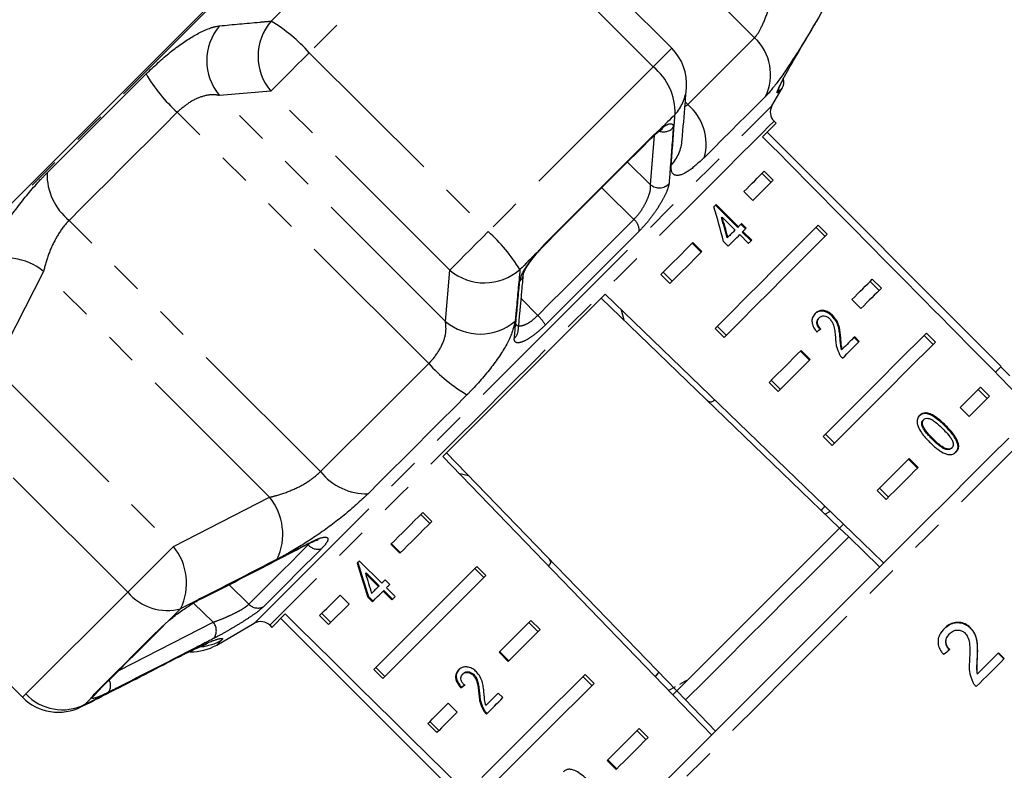
# Model space of a CAD drawing. Extents: x 34 to 833, y 40 to 577.
# Drawn here: x 580 to 657, y 479 to 538 of the extents above; entities that cross this region are included whole.
import ezdxf

# ---------------------------------------------------------------- set-up
doc = ezdxf.new("R2010")
doc.units = 0
doc.header["$LTSCALE"] = 2
doc.linetypes.add('PHANTOM', pattern=[12.7, 6.35, -1.27, 1.27, -1.27, 1.27, -1.27])
doc.layers.get('0').update_dxf_attribs({"linetype": 'CONTINUOUS'})

msp = doc.modelspace()

# ---------------------------------------------------------------- linework, layer by layer
at = {"color": 8, "linetype": 'PHANTOM'}
for p, q in [((637.356, 536.54), (617.618, 556.278)), ((629.391, 534.259), (615.337, 548.313)), ((602.39, 535.365), (616.444, 521.311)), ((629.391, 534.259), (630.844, 535.712)), ((599.36, 532.336), (595.337, 532.001)), ((613.079, 514.259), (595.337, 532.001)), ((613.414, 518.282), (599.36, 532.336)), ((631.886, 531.137), (632.108, 531.292)), ((632.108, 531.292), (631.915, 531.485)), ((611.762, 510.945), (592.024, 530.684)), ((629.188, 524.981), (629.494, 528.893)), ((629.38, 528.851), (629.923, 529.327)), ((627.363, 526.769), (629.188, 524.981)), ((603.271, 502.454), (583.532, 522.192)), ((620.247, 519.651), (620.849, 520.32)), ((581.523, 518.187), (577.663, 510.639)), ((599.265, 500.445), (581.523, 518.187)), ((613.079, 514.259), (613.414, 518.282)), ((619.03, 516.068), (620.322, 514.718)), ((577.663, 510.639), (591.718, 496.585)), ((588.13, 492.997), (574.076, 507.051)), ((652.325, 506.016), (652.375, 506.066)), ((591.718, 496.585), (599.265, 500.445)), ((566.073, 499.049), (580.127, 484.995)), ((588.13, 492.997), (591.718, 496.585)), ((602.313, 496.709), (602.403, 496.823)), ((596.083, 493.581), (597.645, 492.041)), ((588.13, 492.997), (580.127, 484.995)), ((594.835, 490.628), (593.306, 492.137)), ((587.436, 486.842), (594.835, 490.628)), ((595.49, 489.209), (595.118, 488.838)), ((592.293, 488.009), (592.069, 487.862)), ((579.865, 484.732), (580.127, 484.995)), ((585.348, 484.752), (585.504, 484.974)), ((584.761, 484.165), (584.509, 483.996))]:
    msp.add_line(p, q, dxfattribs=at)
at = {"color": 7, "linetype": 'CONTINUOUS'}
for p, q in [((630.844, 535.712), (616.79, 549.766)), ((638.718, 531.189), (639.515, 532.57)), ((637.985, 528.761), (639.041, 529.817)), ((639.041, 529.817), (638.877, 529.982)), ((629.779, 529.135), (629.953, 529.278)), ((656.719, 510.726), (638.334, 529.11)), ((637.935, 525.883), (638.642, 525.176)), ((638.111, 526.059), (638.818, 525.352)), ((638.818, 525.352), (637.22, 523.753)), ((637.22, 523.753), (636.513, 524.461)), ((634.336, 523.431), (634.159, 523.253)), ((636.026, 521.64), (634.286, 523.381)), ((636.076, 521.69), (634.336, 523.431)), ((634.754, 522.405), (634.804, 522.455)), ((634.804, 522.455), (635.822, 521.436)), ((636.638, 521.527), (636.276, 521.89)), ((636.688, 521.577), (636.326, 521.94)), ((636.026, 521.64), (636.076, 521.69)), ((636.185, 521.074), (636.874, 520.385)), ((636.389, 521.278), (636.439, 521.328)), ((637.078, 520.589), (636.389, 521.278)), ((637.128, 520.639), (636.439, 521.328)), ((642.885, 520.933), (642.178, 521.64)), ((643.061, 521.109), (642.354, 521.816)), ((632.462, 520.41), (633.169, 519.703)), ((632.513, 520.461), (633.22, 519.753)), ((634.923, 520.537), (635.286, 520.175)), ((635.206, 520.82), (635.256, 520.87)), ((620.844, 520.25), (620.839, 520.245)), ((630.178, 518.126), (630.885, 517.419)), ((630.002, 517.95), (630.709, 517.242)), ((646.42, 517.397), (647.127, 516.69)), ((646.596, 517.574), (647.303, 516.866)), ((625.314, 516.091), (644.02, 498.027)), ((645.705, 515.268), (644.998, 515.975)), ((627.104, 514.362), (626.914, 515.151)), ((642.385, 514.501), (642.435, 514.551)), ((643.452, 514.66), (643.502, 514.71)), ((634.244, 513.707), (634.952, 513)), ((634.421, 513.883), (635.128, 513.176)), ((651.546, 512.624), (650.839, 513.331)), ((644.066, 512.953), (644.116, 513.003)), ((645.525, 512.637), (645.162, 513)), ((645.575, 512.687), (645.212, 513.05)), ((651.37, 512.448), (650.663, 513.155)), ((640.948, 511.925), (641.655, 511.218)), ((640.998, 511.975), (641.705, 511.268)), ((644.185, 512.023), (644.235, 512.073)), ((641.705, 511.268), (639.194, 508.757)), ((657.391, 509.983), (656.684, 510.69)), ((638.487, 509.464), (639.194, 508.757)), ((638.663, 509.64), (639.37, 508.933)), ((655.613, 508.205), (654.905, 508.912)), ((655.789, 508.381), (655.082, 509.088)), ((654.191, 506.783), (653.483, 507.49)), ((650.587, 506.492), (650.637, 506.542)), ((650.511, 506.029), (650.561, 506.079)), ((642.73, 505.222), (643.437, 504.515)), ((642.906, 505.398), (643.613, 504.691)), ((651.305, 504.998), (651.355, 505.048)), ((652.802, 504.283), (652.852, 504.333)), ((613.17, 503.946), (631.234, 485.241)), ((646.972, 500.979), (649.483, 503.49)), ((649.433, 503.44), (650.14, 502.732)), ((649.483, 503.49), (650.191, 502.783)), ((614.11, 502.346), (614.9, 502.155)), ((646.972, 500.979), (647.679, 500.272)), ((647.149, 501.155), (647.856, 500.448)), ((565.811, 498.786), (579.865, 484.732)), ((611.135, 499.083), (611.842, 498.376)), ((611.311, 499.259), (612.018, 498.552)), ((643.296, 499.331), (642.898, 499.11)), ((644.02, 498.027), (631.234, 485.241)), ((644.328, 498.334), (644.02, 498.027)), ((644.02, 498.027), (644.739, 497.332)), ((644.739, 497.332), (647.135, 495.018)), ((602.308, 496.778), (602.426, 496.834)), ((609.507, 496.041), (608.8, 496.748)), ((609.558, 496.091), (608.851, 496.798)), ((606.341, 495.435), (606.159, 495.254)), ((608.081, 493.695), (606.341, 495.435)), ((616.085, 494.133), (615.378, 494.84)), ((616.261, 494.309), (615.554, 495.016)), ((606.854, 494.505), (606.804, 494.455)), ((606.804, 494.455), (607.822, 493.436)), ((606.854, 494.505), (607.872, 493.486)), ((607.872, 493.486), (607.822, 493.436)), ((608.707, 493.596), (608.345, 493.958)), ((609.133, 492.643), (608.444, 493.332)), ((604.8, 492.748), (605.507, 492.041)), ((607.028, 492.642), (606.978, 492.592)), ((606.978, 492.592), (607.34, 492.229)), ((607.028, 492.642), (607.391, 492.279)), ((608.235, 493.124), (608.185, 493.074)), ((608.185, 493.074), (608.874, 492.385)), ((608.235, 493.124), (608.924, 492.435)), ((605.507, 492.041), (603.909, 490.442)), ((599.443, 490.219), (600.499, 491.275)), ((600.15, 490.927), (618.535, 472.542)), ((603.202, 491.15), (603.909, 490.442)), ((603.378, 491.326), (604.085, 490.619)), ((590.776, 490.246), (591.328, 490.732)), ((595.118, 488.838), (598.072, 490.543)), ((599.279, 490.384), (599.443, 490.219)), ((619.62, 490.597), (620.327, 489.89)), ((619.796, 490.774), (620.503, 490.066)), ((654.263, 490.196), (654.285, 490.218)), ((620.503, 490.066), (617.992, 487.555)), ((652.643, 489.711), (652.664, 489.733)), ((617.992, 487.555), (617.285, 488.263)), ((618.043, 487.606), (617.336, 488.313)), ((654.827, 487.859), (654.849, 487.88)), ((656.469, 488.189), (656.934, 487.748)), ((656.956, 487.77), (656.491, 488.211)), ((607.621, 487.083), (608.328, 486.376)), ((607.444, 486.907), (608.152, 486.2)), ((614.486, 486.603), (614.436, 486.553)), ((615.31, 486.511), (615.26, 486.461)), ((624.57, 485.648), (623.863, 486.355)), ((624.746, 485.824), (624.039, 486.531)), ((629.569, 486.339), (629.793, 486.628)), ((654.828, 486.548), (654.85, 486.57)), ((614.343, 485.517), (614.293, 485.466)), ((630.599, 485.272), (631.148, 485.577)), ((631.479, 485.761), (632.024, 486.064)), ((615.76, 484.988), (615.71, 484.938)), ((617.593, 484.706), (617.231, 485.068)), ((631.234, 485.241), (630.926, 484.933)), ((631.929, 484.521), (631.234, 485.241)), ((613.285, 484.262), (613.992, 483.555)), ((631.929, 484.521), (634.291, 482.075)), ((616.123, 483.739), (616.073, 483.688)), ((611.687, 482.664), (612.394, 481.957)), ((611.863, 482.84), (612.57, 482.133)), ((625.771, 479.777), (628.282, 482.288)), ((628.813, 481.405), (628.105, 482.112)), ((628.989, 481.581), (628.282, 482.288)), ((626.478, 479.07), (625.771, 479.777)), ((626.528, 479.121), (625.821, 479.828))]:
    msp.add_line(p, q, dxfattribs=at)
at = {"color": 8, "linetype": 'PHANTOM', "flags": 128}
for points in [[(614.749, 559.072), (614.627, 558.95), (614.262, 558.585), (613.658, 557.982), (612.822, 557.146), (611.764, 556.087), (610.493, 554.817), (609.026, 553.349), (607.377, 551.7), (605.564, 549.888), (603.609, 547.932), (601.531, 545.854), (599.353, 543.677), (597.101, 541.424), (594.797, 539.121), (592.469, 536.792), (590.14, 534.463), (587.836, 532.16), (585.584, 529.907), (583.406, 527.73), (581.329, 525.652), (579.373, 523.696), (577.56, 521.884), (575.911, 520.235), (574.444, 518.767), (573.174, 517.497), (572.115, 516.438), (571.279, 515.603), (570.675, 514.999), (570.311, 514.634), (570.189, 514.512)], [(611.586, 550.026), (610.16, 548.6), (608.699, 547.139), (607.207, 545.647), (605.688, 544.128), (604.144, 542.584), (602.58, 541.02), (601, 539.44), (599.406, 537.846)], [(615.337, 548.313), (613.821, 546.797), (612.269, 545.245), (610.683, 543.659), (609.068, 542.044), (607.427, 540.403), (605.764, 538.74), (604.084, 537.06), (602.39, 535.365)], [(632.108, 531.292), (632.903, 532.087), (633.661, 532.845), (634.381, 533.564), (635.061, 534.244), (635.699, 534.883), (636.296, 535.479), (636.848, 536.032), (637.356, 536.54)], [(599.36, 532.336), (599.549, 532.525), (599.813, 532.788), (600.142, 533.118), (600.528, 533.504), (600.959, 533.935), (601.422, 534.398), (601.904, 534.879), (602.39, 535.365)], [(629.391, 534.259), (627.876, 532.743), (626.323, 531.191), (624.737, 529.605), (623.122, 527.99), (621.481, 526.349), (619.818, 524.686), (618.138, 523.006), (616.444, 521.311)], [(581.797, 525.921), (582.712, 526.836), (583.646, 527.77), (584.599, 528.723), (585.568, 529.692), (586.552, 530.676), (587.548, 531.672), (588.555, 532.678), (589.569, 533.693)], [(638.198, 531.917), (637.733, 531.452), (637.227, 530.947), (636.681, 530.401), (636.097, 529.816), (635.474, 529.194), (634.816, 528.535), (634.122, 527.841), (633.394, 527.114)], [(639.515, 532.57), (639.493, 532.548), (639.426, 532.481), (639.316, 532.37), (639.161, 532.216)], [(639.266, 532.484), (639.228, 532.36), (639.161, 532.216)], [(618.395, 510.866), (620.592, 513.063), (622.764, 515.235), (624.884, 517.355), (626.928, 519.399), (628.872, 521.344), (630.694, 523.165), (632.371, 524.842), (633.884, 526.355), (635.216, 527.687), (636.35, 528.822), (637.274, 529.746), (637.977, 530.448), (638.45, 530.921), (638.688, 531.159), (638.718, 531.189)], [(592.024, 530.684), (590.915, 529.575), (589.816, 528.475), (588.727, 527.387), (587.653, 526.312), (586.594, 525.253), (585.552, 524.212), (584.531, 523.191), (583.532, 522.192)], [(631.104, 530.507), (630.958, 530.361), (630.811, 530.215), (630.664, 530.068), (630.517, 529.92), (630.369, 529.772), (630.221, 529.624), (630.072, 529.476), (629.923, 529.327)], [(638.877, 529.982), (638.809, 529.914), (638.509, 529.615), (637.974, 529.079), (637.209, 528.314), (636.224, 527.329), (635.031, 526.136), (633.644, 524.75), (632.081, 523.186), (630.359, 521.465), (628.501, 519.606), (626.528, 517.633), (624.465, 515.57), (622.337, 513.442), (620.168, 511.274), (617.987, 509.092), (615.819, 506.924), (613.69, 504.796), (611.627, 502.732), (609.654, 500.76), (607.796, 498.901), (606.075, 497.18), (604.511, 495.616), (603.124, 494.23), (601.931, 493.036), (600.946, 492.052), (600.181, 491.287), (599.646, 490.751), (599.346, 490.452), (599.279, 490.384)], [(620.849, 520.32), (621.952, 521.423), (623.047, 522.518), (624.133, 523.604), (625.208, 524.679), (626.272, 525.742), (627.322, 526.793), (628.359, 527.829), (629.38, 528.851)], [(629.923, 529.327), (629.837, 529.197), (629.776, 529.141)], [(627.876, 522.272), (625.56, 524.546), (625.348, 524.754)], [(620.322, 514.718), (621.308, 515.704), (622.287, 516.683), (623.255, 517.651), (624.211, 518.607), (625.153, 519.549), (626.079, 520.475), (626.987, 521.383), (627.876, 522.272)], [(613.414, 518.282), (613.603, 518.471), (613.867, 518.734), (614.196, 519.064), (614.582, 519.45), (615.013, 519.881), (615.476, 520.344), (615.958, 520.825), (616.444, 521.311)], [(628.297, 521.352), (627.43, 520.484), (626.543, 519.598), (625.639, 518.694), (624.72, 517.774), (623.786, 516.841), (622.841, 515.896), (621.886, 514.941), (620.924, 513.978)], [(620.849, 520.32), (620.851, 520.261), (620.844, 520.25)], [(620.247, 519.651), (620.082, 519.486), (619.917, 519.321), (619.752, 519.155), (619.586, 518.99), (619.421, 518.825), (619.255, 518.659), (619.09, 518.493), (618.924, 518.327)], [(598.072, 490.543), (598.101, 490.573), (598.339, 490.811), (598.812, 491.284), (599.515, 491.986), (600.439, 492.91), (601.574, 494.045), (602.905, 495.376), (604.419, 496.89), (606.096, 498.567), (607.917, 500.388), (609.861, 502.332), (611.906, 504.377), (614.026, 506.497), (616.197, 508.669), (618.395, 510.866)], [(603.271, 502.454), (604.27, 503.453), (605.291, 504.474), (606.332, 505.515), (607.391, 506.574), (608.465, 507.649), (609.554, 508.737), (610.653, 509.837), (611.762, 510.945)], [(662.565, 509.058), (662.546, 509.039), (662.33, 508.823), (661.877, 508.37), (661.192, 507.685), (660.282, 506.775), (659.158, 505.651), (657.833, 504.326), (656.321, 502.815), (654.641, 501.134), (652.809, 499.303), (650.849, 497.342), (648.781, 495.274), (646.63, 493.123), (644.419, 490.912), (642.173, 488.666), (639.919, 486.412), (637.681, 484.174), (635.485, 481.978), (633.356, 479.849), (631.318, 477.811), (629.394, 475.887), (627.606, 474.099), (625.974, 472.467), (624.517, 471.01), (623.25, 469.743), (622.189, 468.683), (621.346, 467.839), (620.73, 467.223), (620.347, 466.841), (620.203, 466.697), (620.202, 466.695)], [(614.771, 508.491), (613.757, 507.476), (612.75, 506.47), (611.754, 505.474), (610.771, 504.49), (609.801, 503.521), (608.848, 502.568), (607.914, 501.633), (606.999, 500.719)], [(597.645, 492.041), (598.096, 492.492), (598.587, 492.983), (599.117, 493.514), (599.686, 494.082), (600.291, 494.687), (600.931, 495.327), (601.606, 496.002), (602.313, 496.709)], [(603.345, 496.4), (602.654, 495.709), (601.996, 495.051), (601.371, 494.426), (600.78, 493.835), (600.226, 493.28), (599.708, 492.763), (599.228, 492.283), (598.788, 491.843)], [(602.313, 496.784), (602.337, 496.798), (602.424, 496.876)], [(592.289, 491.692), (592.167, 491.57), (592.045, 491.449), (591.924, 491.328), (591.804, 491.207), (591.684, 491.088), (591.565, 490.968), (591.446, 490.85), (591.328, 490.732)], [(585.504, 484.974), (586.053, 485.523), (586.635, 486.106), (587.249, 486.72), (587.895, 487.365), (588.571, 488.042), (589.277, 488.748), (590.012, 489.483), (590.776, 490.246)], [(585.348, 484.752), (585.272, 484.676), (585.197, 484.6), (585.122, 484.526), (585.049, 484.452), (584.976, 484.379), (584.903, 484.307), (584.832, 484.235), (584.761, 484.165)], [(585.504, 484.974), (585.676, 485.085), (585.723, 485.128)]]:
    msp.add_lwpolyline(points, dxfattribs=at)
at = {"color": 7, "linetype": 'CONTINUOUS', "flags": 128}
for points in [[(613.92, 558.436), (613.912, 558.429), (613.729, 558.246), (613.305, 557.821), (612.642, 557.159), (611.751, 556.267), (610.639, 555.155), (609.321, 553.837), (607.81, 552.327), (606.125, 550.641), (604.284, 548.8), (602.308, 546.824), (600.219, 544.735), (598.042, 542.558), (595.8, 540.316), (593.519, 538.035), (591.225, 535.742), (588.945, 533.461), (586.703, 531.219), (584.525, 529.042), (582.437, 526.953), (580.46, 524.977), (578.619, 523.136)], [(629.38, 528.851), (629.341, 528.75), (629.321, 528.726)], [(620.844, 520.25), (621.94, 521.346), (623.028, 522.434), (624.107, 523.513), (625.175, 524.581), (626.232, 525.638), (627.276, 526.682), (628.306, 527.711), (629.321, 528.726)], [(636.513, 524.461), (636.733, 524.681), (636.948, 524.895), (637.156, 525.104), (637.359, 525.307), (637.556, 525.504), (637.747, 525.695), (637.932, 525.88), (638.111, 526.059)], [(636.326, 521.94), (636.295, 521.909), (636.264, 521.878), (636.233, 521.847), (636.202, 521.816), (636.171, 521.784), (636.139, 521.753), (636.108, 521.722), (636.076, 521.69)], [(634.244, 513.707), (635.5, 514.963), (636.699, 516.161), (637.834, 517.296), (638.899, 518.362), (639.889, 519.351), (640.798, 520.26), (641.621, 521.083), (642.354, 521.816)], [(643.061, 521.109), (642.328, 520.376), (641.505, 519.553), (640.596, 518.644), (639.606, 517.654), (638.541, 516.589), (637.406, 515.454), (636.207, 514.256), (634.952, 513)], [(635.822, 521.436), (635.753, 521.367), (635.683, 521.297), (635.613, 521.226), (635.542, 521.156), (635.471, 521.085), (635.4, 521.013), (635.328, 520.942), (635.256, 520.87)], [(635.286, 520.175), (635.401, 520.29), (635.516, 520.404), (635.629, 520.518), (635.742, 520.631), (635.854, 520.743), (635.965, 520.854), (636.076, 520.964), (636.185, 521.074)], [(636.439, 521.328), (636.471, 521.359), (636.502, 521.39), (636.533, 521.422), (636.564, 521.453), (636.596, 521.484), (636.627, 521.515), (636.658, 521.546), (636.688, 521.577)], [(630.002, 517.95), (630.328, 518.276), (630.652, 518.599), (630.971, 518.919), (631.287, 519.235), (631.6, 519.547), (631.908, 519.856), (632.213, 520.16), (632.513, 520.461)], [(636.874, 520.385), (636.906, 520.417), (636.938, 520.449), (636.97, 520.48), (637.002, 520.512), (637.033, 520.544), (637.065, 520.576), (637.097, 520.607), (637.128, 520.639)], [(633.22, 519.753), (632.92, 519.453), (632.615, 519.149), (632.307, 518.84), (631.995, 518.528), (631.678, 518.212), (631.359, 517.892), (631.036, 517.569), (630.709, 517.242)], [(644.998, 515.975), (645.218, 516.196), (645.433, 516.41), (645.642, 516.619), (645.845, 516.822), (646.042, 517.019), (646.233, 517.21), (646.418, 517.395), (646.596, 517.574)], [(647.303, 516.866), (647.125, 516.688), (646.94, 516.503), (646.749, 516.312), (646.552, 516.115), (646.349, 515.912), (646.14, 515.703), (645.925, 515.488), (645.705, 515.268)], [(612.862, 503.639), (614.419, 505.196), (616.009, 506.785), (617.62, 508.396), (619.242, 510.018), (620.864, 511.641), (622.476, 513.252), (624.065, 514.841), (625.622, 516.398)], [(625.622, 516.398), (645.834, 496.88), (647.443, 495.326)], [(642.73, 505.222), (643.986, 506.477), (645.184, 507.676), (646.319, 508.811), (647.384, 509.876), (648.374, 510.866), (649.283, 511.775), (650.106, 512.598), (650.839, 513.331)], [(651.546, 512.624), (650.813, 511.891), (649.99, 511.068), (649.081, 510.159), (648.091, 509.169), (647.026, 508.104), (645.891, 506.969), (644.693, 505.77), (643.437, 504.515)], [(645.212, 513.05), (645.094, 512.931), (644.974, 512.812), (644.854, 512.692), (644.732, 512.57), (644.61, 512.447), (644.486, 512.324), (644.361, 512.199), (644.235, 512.073)], [(644.254, 511.366), (644.425, 511.538), (644.595, 511.708), (644.763, 511.876), (644.929, 512.042), (645.094, 512.206), (645.256, 512.368), (645.416, 512.529), (645.575, 512.687)], [(638.487, 509.464), (638.814, 509.791), (639.137, 510.114), (639.457, 510.434), (639.773, 510.75), (640.085, 511.062), (640.393, 511.371), (640.698, 511.675), (640.998, 511.975)], [(656.719, 510.726), (656.649, 510.656), (656.441, 510.448), (656.258, 510.264)], [(653.483, 507.49), (653.704, 507.71), (653.918, 507.925), (654.127, 508.133), (654.33, 508.336), (654.527, 508.533), (654.718, 508.724), (654.903, 508.909), (655.082, 509.088)], [(655.789, 508.381), (655.61, 508.202), (655.425, 508.017), (655.234, 507.826), (655.037, 507.629), (654.834, 507.426), (654.625, 507.218), (654.411, 507.003), (654.191, 506.783)], [(629.617, 477.401), (631.541, 479.325), (633.573, 481.357), (635.689, 483.473), (637.864, 485.648), (640.073, 487.857), (642.29, 490.074), (644.488, 492.272), (646.643, 494.427), (648.728, 496.512), (650.72, 498.504), (652.594, 500.378), (654.33, 502.114), (655.906, 503.69), (657.305, 505.089)], [(633.983, 481.767), (632.381, 483.426), (612.862, 503.639)], [(650.191, 502.783), (649.89, 502.483), (649.586, 502.178), (649.277, 501.87), (648.965, 501.557), (648.649, 501.241), (648.329, 500.922), (648.006, 500.599), (647.679, 500.272)], [(642.889, 499.724), (642.797, 499.632), (642.636, 499.471), (642.581, 499.416)], [(608.8, 496.748), (609.1, 497.048), (609.405, 497.353), (609.713, 497.661), (610.026, 497.973), (610.342, 498.289), (610.661, 498.609), (610.984, 498.932), (611.311, 499.259)], [(612.018, 498.552), (611.692, 498.225), (611.368, 497.902), (611.049, 497.582), (610.733, 497.266), (610.42, 496.954), (610.112, 496.645), (609.807, 496.341), (609.507, 496.041)], [(644.739, 497.332), (643.18, 495.772), (641.584, 494.177), (639.965, 492.558), (638.334, 490.927), (636.703, 489.296), (635.084, 487.676), (633.489, 486.081), (631.929, 484.521)], [(607.444, 486.907), (608.177, 487.64), (609.001, 488.463), (609.909, 489.372), (610.899, 490.362), (611.964, 491.427), (613.099, 492.562), (614.298, 493.76), (615.554, 495.016)], [(616.261, 494.309), (615.005, 493.053), (613.806, 491.855), (612.671, 490.72), (611.606, 489.654), (610.616, 488.665), (609.708, 487.756), (608.885, 486.933), (608.152, 486.2)], [(607.822, 493.436), (607.753, 493.367), (607.684, 493.298), (607.616, 493.229), (607.547, 493.161), (607.48, 493.093), (607.412, 493.026), (607.345, 492.959), (607.278, 492.892)], [(608.345, 493.958), (608.311, 493.925), (608.278, 493.892), (608.245, 493.859), (608.212, 493.826), (608.179, 493.793), (608.147, 493.76), (608.114, 493.728), (608.081, 493.695)], [(608.444, 493.332), (608.476, 493.365), (608.509, 493.398), (608.542, 493.431), (608.575, 493.463), (608.608, 493.496), (608.641, 493.529), (608.674, 493.563), (608.707, 493.596)], [(594.065, 492.573), (593.977, 492.499), (593.961, 492.489)], [(603.202, 491.15), (603.381, 491.328), (603.566, 491.513), (603.757, 491.704), (603.954, 491.901), (604.157, 492.104), (604.365, 492.313), (604.58, 492.528), (604.8, 492.748)], [(607.34, 492.229), (607.443, 492.331), (607.546, 492.435), (607.651, 492.539), (607.756, 492.644), (607.862, 492.75), (607.969, 492.857), (608.076, 492.965), (608.185, 493.074)], [(608.874, 492.385), (608.906, 492.417), (608.938, 492.449), (608.97, 492.481), (609.003, 492.513), (609.035, 492.546), (609.068, 492.578), (609.1, 492.611), (609.133, 492.643)], [(585.723, 485.128), (586.268, 485.674), (586.847, 486.252), (587.457, 486.863), (588.099, 487.504), (588.771, 488.176), (589.472, 488.878), (590.203, 489.608), (590.961, 490.367)], [(590.776, 490.246), (590.923, 490.332), (590.961, 490.367)], [(617.285, 488.263), (617.586, 488.563), (617.89, 488.867), (618.199, 489.176), (618.511, 489.488), (618.827, 489.804), (619.147, 490.124), (619.47, 490.447), (619.796, 490.774)], [(656.491, 488.211), (656.288, 488.008), (656.085, 487.805), (655.881, 487.601), (655.676, 487.396), (655.47, 487.19), (655.264, 486.984), (655.057, 486.777), (654.85, 486.57)], [(654.754, 485.567), (655.033, 485.846), (655.311, 486.125), (655.588, 486.402), (655.864, 486.678), (656.139, 486.953), (656.413, 487.226), (656.685, 487.499), (656.956, 487.77)], [(615.93, 478.422), (616.663, 479.155), (617.486, 479.978), (618.395, 480.887), (619.384, 481.876), (620.45, 482.941), (621.585, 484.076), (622.783, 485.275), (624.039, 486.531)], [(629.844, 486.679), (629.79, 486.625), (629.629, 486.464), (629.537, 486.372)], [(624.746, 485.824), (623.49, 484.568), (622.292, 483.369), (621.157, 482.234), (620.091, 481.169), (619.102, 480.179), (618.193, 479.271), (617.37, 478.447), (616.637, 477.715)], [(617.231, 485.068), (617.105, 484.942), (616.979, 484.817), (616.855, 484.693), (616.732, 484.57), (616.61, 484.448), (616.489, 484.327), (616.37, 484.207), (616.251, 484.089)], [(611.687, 482.664), (611.866, 482.843), (612.051, 483.028), (612.242, 483.219), (612.439, 483.416), (612.642, 483.619), (612.851, 483.828), (613.065, 484.042), (613.285, 484.262)], [(616.299, 483.412), (616.454, 483.567), (616.611, 483.723), (616.77, 483.882), (616.931, 484.043), (617.094, 484.206), (617.258, 484.371), (617.425, 484.537), (617.593, 484.706)], [(613.992, 483.555), (613.772, 483.335), (613.558, 483.121), (613.349, 482.912), (613.146, 482.709), (612.949, 482.512), (612.758, 482.321), (612.573, 482.136), (612.394, 481.957)], [(628.989, 481.581), (628.662, 481.255), (628.339, 480.931), (628.019, 480.612), (627.703, 480.296), (627.391, 479.983), (627.082, 479.675), (626.778, 479.37), (626.478, 479.07)]]:
    msp.add_lwpolyline(points, dxfattribs=at)
at = {"color": 8, "linetype": 'PHANTOM'}
for centre, radius, start, end in [((598.575, 534.732), 4.236, 139.70178, 220.14561), ((602.601, 535.064), 4.237, 138.96183, 220.08401), ((591.987, 525.885), 14.074, 42.34334, 58.18948), ((634.651, 533.659), 3.952, 333.84369, 46.79354), ((626.536, 530.689), 4.571, 357.72311, 51.34704), ((600.622, 540.201), 12.827, 210.49154, 227.90624), ((628.543, 532.852), 3.472, 317.52468, 355.21521), ((629.513, 528.206), 4.032, 344.28246, 49.93776), ((630.202, 530.195), 1.05, 251.10828, 316.69734), ((628.21, 528.824), 3.47, 318.34304, 354.96764), ((586.42, 525.804), 4.624, 178.54971, 231.36043), ((629.856, 525.792), 1.051, 230.52221, 317.6007), ((627.155, 521.385), 1.143, 358.31471, 50.87931), ((606.963, 510.908), 14.075, 31.81102, 47.65615), ((578.617, 514.644), 4.583, 50.64191, 115.2859), ((616.142, 521.523), 4.237, 229.91599, 311.03817), ((618.334, 518.076), 0.874, 311.36471, 354.85784), ((615.811, 517.497), 4.237, 229.85477, 310.29784), ((618.193, 512.372), 3.168, 30.47, 47.77818), ((617.92, 513.607), 0.876, 310.37853, 354.46301), ((621.279, 519.543), 12.826, 222.09316, 239.50901), ((606.882, 505.342), 4.624, 218.63935, 271.45089), ((595.722, 497.538), 4.583, 334.7141, 39.35809), ((588.199, 493.695), 4.554, 333.9169, 39.40121), ((603.072, 497.363), 1.002, 220.77163, 285.83322), ((591.229, 495.594), 4.043, 219.95989, 285.19914), ((598.352, 492.727), 0.986, 224.12993, 296.21965), ((594.054, 489.945), 1.038, 326.41383, 41.20864), ((593.549, 492.608), 3.914, 274.98416, 299.72207), ((585.926, 485.649), 0.867, 322.68925, 29.98543), ((583.005, 487.706), 3.953, 223.29931, 296.37689), ((584.863, 485.582), 0.962, 300.30846, 335.87112)]:
    msp.add_arc(centre, radius, start, end, dxfattribs=at)
at = {"color": 7, "linetype": 'CONTINUOUS'}
for centre, radius, start, end in [((628.016, 532.883), 4, 355.39376, 45), ((638.649, 533.07), 1, 330, 12.94605), ((639.584, 530.689), 1, 150, 225), ((598.572, 489.677), 1, 45, 120), ((593.118, 492.302), 4, 268.94701, 300), ((582.693, 487.561), 4, 225, 296.99548)]:
    msp.add_arc(centre, radius, start, end, dxfattribs=at)
for centre, major_axis, ratio, start_param, end_param in [((253.739, 875.522), (-1134.283, 1134.283), 0.017455, 4.364213, 4.384302), ((620.222, 509.039), (-7.56, 41.976), 0.395346, 4.918069, 4.985875), ((620.803, 508.458), (-7.532, 41.825), 0.39535, 4.940578, 4.980394), ((620.803, 508.458), (-7.559, 41.975), 0.39535, 4.94072, 4.980394), ((629.153, 500.108), (21.206, 18.392), 0.070357, 0.827242, 0.845576), ((620.222, 509.039), (-7.56, 41.976), 0.395346, 1.833442, 1.901248), ((620.222, 509.039), (-7.533, 41.826), 0.395346, 1.833423, 1.901472), ((620.803, 508.458), (-7.559, 41.975), 0.39535, 1.83895, 1.878624), ((253.739, 875.522), (-1134.283, 1134.283), 0.017455, 1.898883, 1.918972), ((647.008, 482.613), (23.719, 19.596), 0.030623, 1.304325, 1.325286), ((629.153, 500.108), (21.206, 18.392), 0.070357, 3.876812, 3.895147), ((629.153, 500.108), (21.13, 18.326), 0.070357, 3.876614, 3.895015)]:
    msp.add_ellipse(centre, major_axis=major_axis, ratio=ratio, start_param=start_param, end_param=end_param, dxfattribs=at)
for points, knots in [([(640.56, 535.012), (640.898, 535.586), (642.591, 538.457), (644.51, 541.731), (646.089, 544.432), (646.322, 544.831)], [0, 0, 0, 0, 0.1756585, 0.8782943, 1, 1, 1, 1]), ([(639.22, 532.486), (639.221, 532.49), (639.225, 532.503), (639.284, 532.649), (639.44, 532.978), (639.734, 533.549), (640.143, 534.29), (640.482, 534.883), (640.664, 535.182), (640.682, 535.212)], [0, 0, 0, 0, 0.054048, 0.157286, 0.325468, 0.527807, 0.747178, 0.974349, 1, 1, 1, 1]), ([(631.664, 528.52), (631.746, 529.462), (631.865, 530.807), (631.967, 532.158), (631.998, 532.564)], [0, 0, 0, 0, 0.70006, 1, 1, 1, 1]), ([(629.215, 528.618), (629.307, 528.711), (629.513, 528.921), (629.685, 529.06), (629.781, 529.137)], [0, 0, 0, 0, 0.445812, 1, 1, 1, 1]), ([(629.953, 529.278), (629.957, 529.281), (630.05, 529.358), (630.142, 529.398), (630.142, 529.399), (630.142, 529.4)], [0, 0, 0, 0, 0.022693, 0.681102, 1, 1, 1, 1]), ([(619.206, 517.999), (619.206, 517.999), (619.206, 517.998), (619.258, 518.16), (619.42, 518.476), (619.753, 518.984), (620.106, 519.448), (620.345, 519.707), (620.392, 519.759)], [0, 0, 0, 0, 0.082537, 0.2212503, 0.419862, 0.661451, 0.933198, 1, 1, 1, 1]), ([(620.177, 519.516), (620.277, 519.634), (620.49, 519.886), (620.723, 520.116), (620.846, 520.239)], [0, 0, 0, 0, 0.467436, 1, 1, 1, 1]), ([(618.791, 513.522), (618.892, 514.562), (619.036, 516.047), (619.161, 517.549), (619.198, 517.999)], [0, 0, 0, 0, 0.7000238, 1, 1, 1, 1]), ([(642.114, 514.883), (642.031, 514.783), (641.892, 514.615), (641.836, 514.273), (641.907, 513.93), (642.07, 513.64), (642.205, 513.478), (642.25, 513.424)], [0, 0, 0, 0, 0.281364, 0.473964, 0.66733, 0.887631, 1, 1, 1, 1]), ([(643.452, 514.66), (643.357, 514.745), (643.167, 514.915), (642.842, 515.048), (642.537, 515.082), (642.269, 515.009), (642.133, 514.893), (642.064, 514.833)], [0, 0, 0, 0, 0.204311, 0.410533, 0.594662, 0.792386, 1, 1, 1, 1]), ([(643.502, 514.71), (643.408, 514.795), (643.217, 514.965), (642.893, 515.098), (642.587, 515.132), (642.319, 515.059), (642.183, 514.943), (642.114, 514.883)], [0, 0, 0, 0, 0.20431, 0.410532, 0.594668, 0.792388, 1, 1, 1, 1]), ([(642.504, 513.606), (642.441, 513.678), (642.329, 513.803), (642.242, 514.016), (642.228, 514.201), (642.273, 514.372), (642.346, 514.457), (642.385, 514.501)], [0, 0, 0, 0, 0.243049, 0.424323, 0.605563, 0.791315, 1, 1, 1, 1]), ([(642.554, 513.656), (642.491, 513.728), (642.379, 513.853), (642.292, 514.066), (642.278, 514.251), (642.323, 514.422), (642.396, 514.507), (642.435, 514.551)], [0, 0, 0, 0, 0.243058, 0.424327, 0.605571, 0.791317, 1, 1, 1, 1]), ([(642.435, 514.551), (642.494, 514.599), (642.596, 514.682), (642.806, 514.696), (643.005, 514.646), (643.159, 514.549), (643.234, 514.477), (643.256, 514.457)], [0, 0, 0, 0, 0.289928, 0.501291, 0.712269, 0.918049, 1, 1, 1, 1]), ([(643.256, 514.457), (643.32, 514.379), (643.472, 514.194), (643.595, 513.821), (643.663, 513.396), (643.69, 513.087), (643.703, 512.931)], [0, 0, 0, 0, 0.1665287, 0.3940748, 0.6956992, 1, 1, 1, 1]), ([(644.066, 512.953), (644.052, 513.097), (644.024, 513.385), (643.944, 513.821), (643.782, 514.271), (643.561, 514.532), (643.452, 514.66)], [0, 0, 0, 0, 0.251295, 0.503005, 0.756229, 1, 1, 1, 1]), ([(644.116, 513.003), (644.102, 513.147), (644.074, 513.435), (643.994, 513.871), (643.832, 514.321), (643.611, 514.582), (643.502, 514.71)], [0, 0, 0, 0, 0.251301, 0.503005, 0.756229, 1, 1, 1, 1]), ([(643.703, 512.931), (643.71, 512.826), (643.722, 512.616), (643.778, 512.186), (643.93, 511.861), (644.03, 511.646)], [0, 0, 0, 0, 0.251392, 0.502974, 1, 1, 1, 1]), ([(644.185, 512.023), (644.163, 512.103), (644.119, 512.263), (644.095, 512.573), (644.077, 512.801), (644.066, 512.953)], [0, 0, 0, 0, 0.251264, 0.502493, 1, 1, 1, 1]), ([(644.235, 512.073), (644.213, 512.153), (644.169, 512.313), (644.145, 512.623), (644.127, 512.851), (644.116, 513.003)], [0, 0, 0, 0, 0.251273, 0.502497, 1, 1, 1, 1]), ([(644.03, 511.646), (644.046, 511.621), (644.077, 511.57), (644.149, 511.475), (644.212, 511.409), (644.254, 511.366)], [0, 0, 0, 0, 0.250657, 0.501609, 1, 1, 1, 1]), ([(633.632, 508.059), (633.74, 507.979), (633.917, 507.847), (634.138, 508.022), (634.224, 508.091)], [0, 0, 0, 0, 0.607275, 1, 1, 1, 1]), ([(650.313, 506.871), (650.239, 506.778), (650.114, 506.621), (650.096, 506.296), (650.192, 505.934), (650.503, 505.395), (650.86, 505.02), (651.089, 504.78)], [0, 0, 0, 0, 0.1819632, 0.305564, 0.4289115, 0.6344505, 1, 1, 1, 1]), ([(652.325, 506.016), (652.018, 506.303), (651.601, 506.694), (651.019, 506.991), (650.709, 507.035), (650.456, 506.98), (650.33, 506.876), (650.263, 506.821)], [0, 0, 0, 0, 0.461003, 0.627059, 0.746204, 0.864802, 1, 1, 1, 1]), ([(652.375, 506.066), (652.068, 506.353), (651.651, 506.744), (651.069, 507.041), (650.759, 507.085), (650.507, 507.03), (650.38, 506.926), (650.313, 506.871)], [0, 0, 0, 0, 0.461004, 0.627058, 0.746201, 0.864797, 1, 1, 1, 1]), ([(650.511, 506.029), (650.5, 506.074), (650.473, 506.182), (650.484, 506.342), (650.54, 506.443), (650.58, 506.485), (650.587, 506.492)], [0, 0, 0, 0, 0.246178, 0.601073, 0.936313, 1, 1, 1, 1]), ([(650.561, 506.079), (650.55, 506.124), (650.523, 506.232), (650.534, 506.392), (650.59, 506.493), (650.63, 506.535), (650.637, 506.542)], [0, 0, 0, 0, 0.246181, 0.601084, 0.936313, 1, 1, 1, 1]), ([(650.637, 506.542), (650.68, 506.576), (650.767, 506.644), (650.967, 506.653), (651.216, 506.583), (651.627, 506.306), (651.918, 506.022), (652.126, 505.819)], [0, 0, 0, 0, 0.117494, 0.236002, 0.374095, 0.554517, 1, 1, 1, 1]), ([(651.305, 504.998), (651.227, 505.077), (651.071, 505.236), (650.808, 505.537), (650.602, 505.804), (650.525, 505.995), (650.511, 506.029)], [0, 0, 0, 0, 0.251347, 0.502879, 0.911271, 1, 1, 1, 1]), ([(651.355, 505.048), (651.277, 505.127), (651.121, 505.286), (650.858, 505.587), (650.652, 505.854), (650.575, 506.045), (650.561, 506.079)], [0, 0, 0, 0, 0.251348, 0.502883, 0.911278, 1, 1, 1, 1]), ([(652.126, 505.819), (652.24, 505.703), (652.463, 505.475), (652.731, 505.154), (652.916, 504.854), (652.963, 504.617), (652.936, 504.438), (652.879, 504.366), (652.852, 504.333)], [0, 0, 0, 0, 0.2517761, 0.4916831, 0.6460786, 0.8023534, 0.907641, 1, 1, 1, 1]), ([(653.128, 503.957), (653.201, 504.049), (653.322, 504.203), (653.337, 504.516), (653.235, 504.864), (652.919, 505.396), (652.559, 505.772), (652.325, 506.016)], [0, 0, 0, 0, 0.180818, 0.303624, 0.42626, 0.626848, 1, 1, 1, 1]), ([(653.178, 504.007), (653.251, 504.099), (653.372, 504.253), (653.387, 504.566), (653.285, 504.914), (652.969, 505.446), (652.609, 505.822), (652.375, 506.066)], [0, 0, 0, 0, 0.180821, 0.303628, 0.426261, 0.626848, 1, 1, 1, 1]), ([(652.802, 504.283), (652.758, 504.25), (652.672, 504.184), (652.47, 504.174), (652.22, 504.235), (651.804, 504.512), (651.513, 504.795), (651.305, 504.998)], [0, 0, 0, 0, 0.11594, 0.232809, 0.372312, 0.552072, 1, 1, 1, 1]), ([(652.852, 504.333), (652.808, 504.3), (652.722, 504.234), (652.52, 504.224), (652.27, 504.285), (651.854, 504.562), (651.563, 504.846), (651.355, 505.048)], [0, 0, 0, 0, 0.115941, 0.232809, 0.37231, 0.552075, 1, 1, 1, 1]), ([(651.089, 504.78), (651.192, 504.681), (651.397, 504.481), (651.794, 504.154), (652.156, 503.921), (652.404, 503.839), (652.45, 503.824)], [0, 0, 0, 0, 0.251338, 0.502995, 0.907184, 1, 1, 1, 1]), ([(652.45, 503.824), (652.56, 503.809), (652.781, 503.777), (653.024, 503.871), (653.135, 503.968), (653.178, 504.007)], [0, 0, 0, 0, 0.377466, 0.757166, 1, 1, 1, 1]), ([(602.426, 496.834), (602.557, 496.899), (602.83, 497.035), (603.061, 497.101), (603.085, 497.105), (603.094, 497.106)], [0, 0, 0, 0, 0.371078, 0.77598, 1, 1, 1, 1]), ([(593.959, 492.492), (595.899, 493.478), (598.691, 494.896), (601.458, 496.356), (602.304, 496.802)], [0, 0, 0, 0, 0.694443, 1, 1, 1, 1]), ([(621.175, 495.03), (621.205, 495.062), (621.386, 495.261), (621.369, 495.425), (621.235, 495.589), (621.202, 495.629)], [0, 0, 0, 0, 0.1274386, 0.7881147, 1, 1, 1, 1]), ([(591.328, 490.732), (591.351, 490.751), (591.597, 490.958), (592.136, 491.377), (592.982, 491.956), (593.64, 492.351), (593.981, 492.529), (594.065, 492.573)], [0, 0, 0, 0, 0.0300135, 0.3163361, 0.6058935, 0.9024181, 1, 1, 1, 1]), ([(652.255, 490.14), (652.114, 489.977), (651.877, 489.704), (651.735, 489.204), (651.777, 488.731), (651.965, 488.353), (652.133, 488.15), (652.191, 488.081)], [0, 0, 0, 0, 0.281166, 0.473144, 0.665889, 0.886079, 1, 1, 1, 1]), ([(652.233, 490.118), (652.406, 490.265), (652.693, 490.509), (653.222, 490.621), (653.684, 490.567), (654.037, 490.395), (654.208, 490.244), (654.263, 490.196)], [0, 0, 0, 0, 0.304827, 0.504001, 0.703019, 0.905355, 1, 1, 1, 1]), ([(654.285, 490.218), (654.161, 490.318), (653.911, 490.521), (653.452, 490.634), (653.003, 490.609), (652.591, 490.439), (652.368, 490.241), (652.255, 490.14)], [0, 0, 0, 0, 0.2051228, 0.412188, 0.5964388, 0.7937596, 1, 1, 1, 1]), ([(654.263, 490.196), (654.391, 490.047), (654.646, 489.748), (654.81, 489.155), (654.852, 488.526), (654.835, 488.082), (654.827, 487.859)], [0, 0, 0, 0, 0.2286833, 0.4573233, 0.7265252, 1, 1, 1, 1]), ([(654.849, 487.88), (654.856, 488.085), (654.872, 488.495), (654.842, 489.109), (654.697, 489.727), (654.421, 490.055), (654.285, 490.218)], [0, 0, 0, 0, 0.250442, 0.501287, 0.753599, 1, 1, 1, 1]), ([(652.643, 489.711), (652.548, 489.598), (652.395, 489.416), (652.335, 489.088), (652.382, 488.822), (652.503, 488.607), (652.607, 488.499), (652.653, 488.452)], [0, 0, 0, 0, 0.309855, 0.500634, 0.691904, 0.866427, 1, 1, 1, 1]), ([(652.675, 488.474), (652.594, 488.563), (652.454, 488.718), (652.364, 489.003), (652.377, 489.265), (652.475, 489.521), (652.599, 489.66), (652.664, 489.733)], [0, 0, 0, 0, 0.242739, 0.424021, 0.605307, 0.790407, 1, 1, 1, 1]), ([(652.664, 489.733), (652.761, 489.816), (652.928, 489.958), (653.243, 490.028), (653.528, 490.002), (653.737, 489.899), (653.835, 489.812), (653.863, 489.787)], [0, 0, 0, 0, 0.289528, 0.500565, 0.711202, 0.917162, 1, 1, 1, 1]), ([(653.863, 489.787), (653.943, 489.689), (654.133, 489.456), (654.237, 488.942), (654.254, 488.343), (654.236, 487.905), (654.226, 487.685)], [0, 0, 0, 0, 0.16729, 0.396267, 0.696807, 1, 1, 1, 1]), ([(592.057, 487.853), (592.333, 487.994), (592.915, 488.292), (593.614, 488.615), (594.088, 488.819), (594.339, 488.909), (594.323, 488.905), (594.319, 488.903)], [0, 0, 0, 0, 0.2337209, 0.4938506, 0.736754, 0.9264811, 1, 1, 1, 1]), ([(584.508, 483.999), (586.275, 484.895), (588.8, 486.175), (591.31, 487.481), (592.063, 487.873)], [0, 0, 0, 0, 0.700186, 1, 1, 1, 1]), ([(654.827, 487.859), (654.821, 487.75), (654.808, 487.532), (654.777, 487.096), (654.808, 486.767), (654.828, 486.548)], [0, 0, 0, 0, 0.250925, 0.501843, 1, 1, 1, 1]), ([(654.85, 486.57), (654.832, 486.68), (654.796, 486.9), (654.818, 487.338), (654.836, 487.664), (654.849, 487.88)], [0, 0, 0, 0, 0.251011, 0.501966, 1, 1, 1, 1]), ([(615.519, 486.727), (615.424, 486.811), (615.233, 486.981), (614.902, 487.107), (614.591, 487.135), (614.318, 487.059), (614.184, 486.943), (614.115, 486.885)], [0, 0, 0, 0, 0.204311, 0.410533, 0.594664, 0.792386, 1, 1, 1, 1]), ([(654.226, 487.685), (654.217, 487.536), (654.197, 487.238), (654.202, 486.634), (654.367, 486.205), (654.477, 485.919)], [0, 0, 0, 0, 0.251222, 0.502632, 1, 1, 1, 1]), ([(614.115, 486.885), (614.035, 486.787), (613.9, 486.623), (613.859, 486.295), (613.941, 485.964), (614.111, 485.681), (614.247, 485.521), (614.293, 485.466)], [0, 0, 0, 0, 0.281365, 0.473958, 0.667324, 0.88763, 1, 1, 1, 1]), ([(614.165, 486.935), (614.085, 486.837), (613.95, 486.673), (613.909, 486.345), (613.991, 486.014), (614.161, 485.731), (614.297, 485.571), (614.343, 485.517)], [0, 0, 0, 0, 0.281361, 0.473956, 0.667322, 0.887626, 1, 1, 1, 1]), ([(614.573, 485.675), (614.509, 485.746), (614.397, 485.871), (614.306, 486.08), (614.287, 486.26), (614.328, 486.426), (614.399, 486.509), (614.436, 486.553)], [0, 0, 0, 0, 0.243056, 0.424327, 0.605567, 0.791315, 1, 1, 1, 1]), ([(614.436, 486.553), (614.495, 486.6), (614.596, 486.681), (614.807, 486.697), (615.008, 486.648), (615.162, 486.553), (615.238, 486.481), (615.26, 486.461)], [0, 0, 0, 0, 0.28993, 0.501282, 0.712262, 0.918049, 1, 1, 1, 1]), ([(614.486, 486.603), (614.545, 486.65), (614.646, 486.731), (614.857, 486.747), (615.058, 486.698), (615.212, 486.603), (615.288, 486.531), (615.31, 486.511)], [0, 0, 0, 0, 0.289929, 0.501289, 0.712265, 0.918049, 1, 1, 1, 1]), ([(615.26, 486.461), (615.324, 486.382), (615.475, 486.197), (615.594, 485.821), (615.662, 485.396), (615.694, 485.091), (615.71, 484.938)], [0, 0, 0, 0, 0.166523, 0.394075, 0.695704, 1, 1, 1, 1]), ([(615.31, 486.511), (615.374, 486.432), (615.525, 486.247), (615.644, 485.871), (615.712, 485.446), (615.744, 485.141), (615.76, 484.988)], [0, 0, 0, 0, 0.166529, 0.394071, 0.695699, 1, 1, 1, 1]), ([(616.116, 485.003), (616.102, 485.147), (616.074, 485.435), (616, 485.877), (615.846, 486.336), (615.627, 486.598), (615.519, 486.727)], [0, 0, 0, 0, 0.251298, 0.503009, 0.756228, 1, 1, 1, 1]), ([(654.477, 485.919), (654.495, 485.887), (654.532, 485.822), (654.62, 485.7), (654.7, 485.62), (654.754, 485.567)], [0, 0, 0, 0, 0.249881, 0.500104, 1, 1, 1, 1]), ([(585.685, 485.089), (585.685, 485.088), (585.679, 485.08), (585.694, 485.104), (585.754, 485.157), (585.765, 485.167)], [0, 0, 0, 0, 0.126076, 0.827511, 1, 1, 1, 1]), ([(615.71, 484.938), (615.719, 484.836), (615.737, 484.631), (615.806, 484.214), (615.967, 483.898), (616.073, 483.688)], [0, 0, 0, 0, 0.251399, 0.502981, 1, 1, 1, 1]), ([(615.76, 484.988), (615.769, 484.886), (615.787, 484.681), (615.856, 484.264), (616.017, 483.948), (616.123, 483.739)], [0, 0, 0, 0, 0.2513962, 0.5029788, 1, 1, 1, 1]), ([(616.251, 484.089), (616.227, 484.167), (616.179, 484.324), (616.148, 484.626), (616.129, 484.853), (616.116, 485.003)], [0, 0, 0, 0, 0.251274, 0.50249, 1, 1, 1, 1]), ([(616.073, 483.688), (616.089, 483.664), (616.121, 483.614), (616.194, 483.52), (616.257, 483.455), (616.299, 483.412)], [0, 0, 0, 0, 0.2506493, 0.5016233, 1, 1, 1, 1]), ([(616.123, 483.739), (616.139, 483.714), (616.171, 483.664), (616.244, 483.57), (616.307, 483.505), (616.349, 483.462)], [0, 0, 0, 0, 0.250633, 0.501622, 1, 1, 1, 1]), ([(624.401, 478.092), (624.093, 478.378), (623.674, 478.767), (623.082, 479.054), (622.765, 479.091), (622.507, 479.03), (622.381, 478.927), (622.313, 478.871)], [0, 0, 0, 0, 0.461004, 0.627061, 0.746202, 0.8648, 1, 1, 1, 1])]:
    msp.add_open_spline(points, degree=3, knots=knots, dxfattribs=at)
at = {"color": 8, "linetype": 'PHANTOM'}
for points, knots in [([(637.356, 536.54), (637.397, 536.584), (637.579, 536.783), (637.947, 537.441), (638.441, 538.66), (638.751, 539.607), (638.909, 540.088)], [0, 0, 0, 0, 0.082328, 0.371653, 0.681064, 1, 1, 1, 1]), ([(642.351, 538.066), (641.869, 537.258), (640.898, 535.631), (639.536, 533.552), (638.663, 532.403), (638.283, 532.006), (638.198, 531.917)], [0, 0, 0, 0, 0.303777, 0.611412, 0.912925, 1, 1, 1, 1]), ([(589.569, 533.693), (590.209, 534.293), (591.481, 535.487), (593.328, 536.743), (594.612, 537.349), (595.167, 537.442), (595.344, 537.472)], [0, 0, 0, 0, 0.288696, 0.57427, 0.863721, 1, 1, 1, 1]), ([(595.344, 537.472), (596.394, 537.572), (597.747, 537.7), (599.101, 537.819), (599.406, 537.846)], [0, 0, 0, 0, 0.775381, 1, 1, 1, 1]), ([(639.161, 532.216), (639.134, 532.202), (639.081, 532.174), (639.204, 532.496), (639.47, 533.052), (639.877, 533.821), (640.268, 534.515), (640.504, 534.917), (640.56, 535.012)], [0, 0, 0, 0, 0.182225, 0.363959, 0.54831, 0.739807, 0.938491, 1, 1, 1, 1]), ([(595.337, 532.001), (595.213, 532.024), (594.831, 532.095), (594.05, 531.982), (592.999, 531.535), (592.346, 530.965), (592.024, 530.684)], [0, 0, 0, 0, 0.1442502, 0.4434706, 0.7255106, 1, 1, 1, 1]), ([(630.803, 526.518), (630.881, 527.546), (630.982, 528.873), (631.082, 530.208), (631.104, 530.507)], [0, 0, 0, 0, 0.7753812, 1, 1, 1, 1]), ([(629.923, 529.327), (629.943, 529.343), (630.151, 529.512), (630.506, 529.747), (630.851, 529.825), (630.97, 529.682), (630.967, 529.516), (630.966, 529.475)], [0, 0, 0, 0, 0.030014, 0.316334, 0.605894, 0.902418, 1, 1, 1, 1]), ([(630.966, 529.475), (630.947, 529.217), (630.853, 527.927), (630.742, 526.463), (630.646, 525.261), (630.632, 525.084)], [0, 0, 0, 0, 0.175658, 0.878294, 1, 1, 1, 1]), ([(633.394, 527.114), (632.956, 526.715), (632.084, 525.92), (631.185, 525.614), (630.801, 525.907), (630.802, 526.37), (630.803, 526.518)], [0, 0, 0, 0, 0.288695, 0.574271, 0.863721, 1, 1, 1, 1]), ([(576.659, 518.787), (577.059, 519.513), (577.865, 520.975), (579.516, 523.343), (580.881, 524.984), (581.629, 525.75), (581.797, 525.921)], [0, 0, 0, 0, 0.303776, 0.611413, 0.912926, 1, 1, 1, 1]), ([(627.876, 522.272), (628.025, 522.433), (628.322, 522.756), (628.717, 523.38), (629.012, 524.003), (629.192, 524.581), (629.189, 524.848), (629.188, 524.981)], [0, 0, 0, 0, 0.192947, 0.38448, 0.586237, 0.792692, 1, 1, 1, 1]), ([(630.632, 525.084), (630.598, 524.918), (630.531, 524.588), (630.154, 523.814), (629.624, 522.956), (628.973, 522.073), (628.524, 521.594), (628.297, 521.352)], [0, 0, 0, 0, 0.202624, 0.405374, 0.606541, 0.801262, 1, 1, 1, 1]), ([(583.532, 522.192), (583.452, 522.108), (583.089, 521.729), (582.482, 520.832), (581.863, 519.488), (581.637, 518.625), (581.523, 518.187)], [0, 0, 0, 0, 0.082328, 0.371652, 0.681065, 1, 1, 1, 1]), ([(618.912, 517.42), (618.949, 517.582), (619.023, 517.905), (619.44, 518.621), (619.89, 519.23), (620.18, 519.572), (620.247, 519.651)], [0, 0, 0, 0, 0.3042351, 0.609138, 0.9093178, 1, 1, 1, 1]), ([(618.924, 518.327), (618.831, 517.277), (618.711, 515.923), (618.58, 514.57), (618.551, 514.266)], [0, 0, 0, 0, 0.77538, 1, 1, 1, 1]), ([(618.488, 512.94), (618.513, 513.201), (618.643, 514.51), (618.783, 516.004), (618.895, 517.238), (618.912, 517.42)], [0, 0, 0, 0, 0.175659, 0.878294, 1, 1, 1, 1]), ([(611.762, 510.945), (611.851, 511.038), (612.252, 511.456), (612.811, 512.304), (613.18, 513.399), (613.113, 513.969), (613.079, 514.259)], [0, 0, 0, 0, 0.082327, 0.371654, 0.681066, 1, 1, 1, 1]), ([(618.551, 514.266), (618.448, 513.837), (618.24, 512.973), (617.068, 511.084), (615.786, 509.525), (614.957, 508.68), (614.771, 508.491)], [0, 0, 0, 0, 0.303776, 0.611411, 0.912925, 1, 1, 1, 1]), ([(618.609, 514.039), (618.629, 514.008), (618.7, 513.899), (618.973, 513.885), (619.38, 514.003), (619.856, 514.282), (620.167, 514.573), (620.322, 514.718)], [0, 0, 0, 0, 0.098039, 0.336971, 0.563384, 0.782623, 1, 1, 1, 1]), ([(620.924, 513.978), (620.69, 513.758), (620.225, 513.318), (619.557, 512.849), (618.999, 512.581), (618.61, 512.554), (618.478, 512.725), (618.486, 512.899), (618.488, 512.94)], [0, 0, 0, 0, 0.182226, 0.36396, 0.54831, 0.739808, 0.938493, 1, 1, 1, 1]), ([(599.265, 500.445), (599.459, 500.491), (600.054, 500.633), (601.105, 501.016), (602.345, 501.651), (602.965, 502.189), (603.271, 502.454)], [0, 0, 0, 0, 0.144248, 0.443471, 0.725512, 1, 1, 1, 1]), ([(606.999, 500.719), (606.396, 500.155), (605.195, 499.032), (602.991, 497.42), (601.169, 496.276), (600.182, 495.749), (599.866, 495.581)], [0, 0, 0, 0, 0.288696, 0.574271, 0.863721, 1, 1, 1, 1]), ([(602.424, 496.876), (602.677, 496.998), (603.184, 497.241), (603.684, 497.345), (603.899, 497.232), (603.814, 496.914), (603.502, 496.572), (603.345, 496.4)], [0, 0, 0, 0, 0.202622, 0.405374, 0.60654, 0.801261, 1, 1, 1, 1]), ([(594.065, 492.573), (594.555, 492.824), (597.005, 494.079), (599.792, 495.513), (602.085, 496.701), (602.424, 496.876)], [0, 0, 0, 0, 0.175658, 0.878293, 1, 1, 1, 1]), ([(599.866, 495.581), (597.908, 494.573), (595.383, 493.273), (592.856, 491.982), (592.289, 491.692)], [0, 0, 0, 0, 0.775381, 1, 1, 1, 1]), ([(594.835, 490.628), (594.896, 490.65), (595.157, 490.74), (595.662, 490.939), (596.321, 491.232), (596.909, 491.531), (597.39, 491.817), (597.56, 491.966), (597.645, 492.041)], [0, 0, 0, 0, 0.062865, 0.266103, 0.460516, 0.644739, 0.823125, 1, 1, 1, 1]), ([(598.788, 491.843), (598.662, 491.73), (598.41, 491.503), (597.737, 491.029), (596.926, 490.508), (596.028, 489.972), (595.346, 489.593), (595, 489.413), (594.919, 489.371)], [0, 0, 0, 0, 0.182224, 0.363961, 0.54831, 0.739809, 0.938492, 1, 1, 1, 1]), ([(594.919, 489.371), (594.433, 489.121), (592.006, 487.873), (589.237, 486.458), (586.952, 485.295), (586.615, 485.123)], [0, 0, 0, 0, 0.1756588, 0.878294, 1, 1, 1, 1]), ([(592.293, 488.009), (592.937, 488.327), (594.233, 488.966), (595.366, 489.382), (595.637, 489.377), (595.517, 489.24), (595.49, 489.209)], [0, 0, 0, 0, 0.303776, 0.611412, 0.912925, 1, 1, 1, 1]), ([(584.761, 484.165), (586.71, 485.157), (589.224, 486.436), (591.73, 487.72), (592.293, 488.009)], [0, 0, 0, 0, 0.775381, 1, 1, 1, 1]), ([(586.615, 485.123), (586.372, 485.005), (585.886, 484.767), (585.444, 484.624), (585.314, 484.654), (585.342, 484.733), (585.348, 484.752)], [0, 0, 0, 0, 0.304235, 0.609138, 0.90932, 1, 1, 1, 1])]:
    msp.add_open_spline(points, degree=3, knots=knots, dxfattribs=at)

doc.saveas('drawing.dxf')
